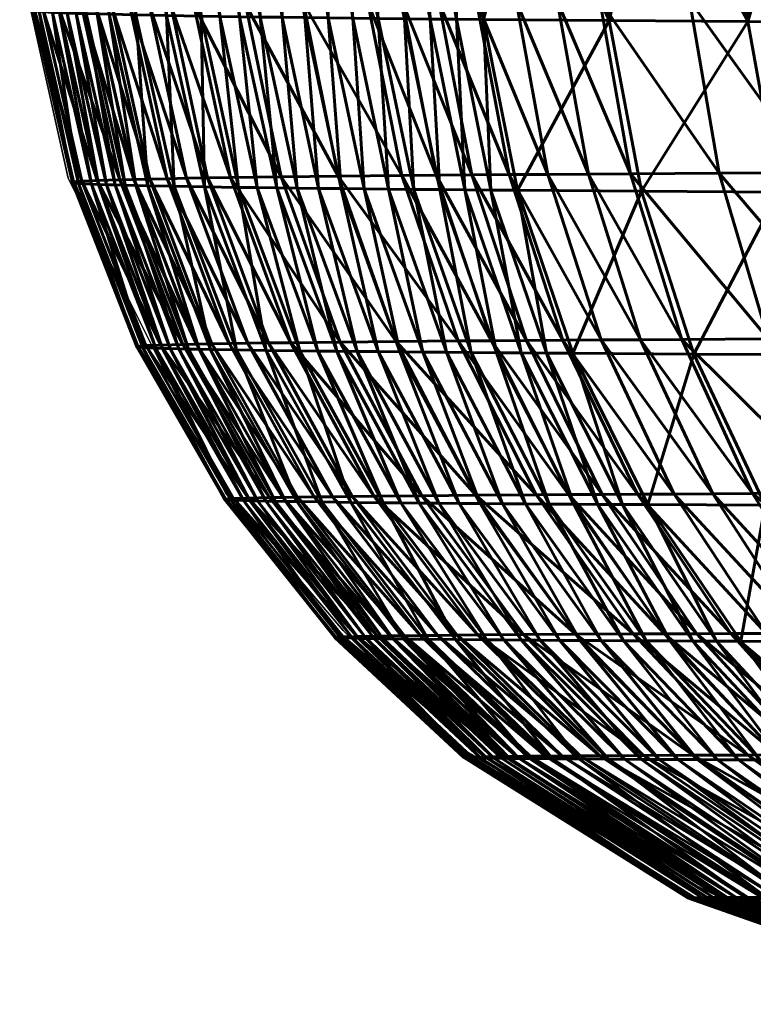
# Model space of a CAD drawing. Units: millimetres. Extents: x 0 to 580, y 0 to 560.
# Drawn here: x 68 to 70, y 0 to 3 of the extents above; entities that cross this region are included whole.
import ezdxf

# ---------------------------------------------------------------- set-up
doc = ezdxf.new("R2010")
doc.units = ezdxf.units.MM
for name, color, linetype in [('plastika', 3, 'Continuous'), ('ΕΠΙΠΛΑ 2D', 7, 'Continuous'), ('ΕΠΙΠΛΑ 3D', 7, 'Continuous')]:
    doc.layers.add(name, color=color, linetype=linetype)

# ---------------------------------------------------------------- blocks, each defined once
blk = doc.blocks.new('A$C49B5001F')
at = {"layer": 'plastika', "lineweight": 60}
mesh = blk.add_polyface(dxfattribs=at)
corners = [(69.7744, 3.4408, 452.4353), (69.7181, 4.041, 452.4286), (69.7805, 4.0415, 452.5049), (69.8435, 4.042, 452.5807), (69.9072, 4.0425, 452.6558), (69.4699, 3.4385, 452.0408), (69.8743, 2.8529, 452.3541), (69.5739, 2.8509, 451.9645), (69.4184, 4.0385, 452.0378), (69.4768, 4.039, 452.1171), (69.536, 4.0395, 452.1958), (69.5959, 4.04, 452.274), (69.6566, 4.0405, 452.3516), (69.3253, 3.4373, 451.8381), (69.4314, 2.8499, 451.7643), (69.3041, 4.0374, 451.8775), (69.3608, 4.038, 451.9579), (69.1861, 3.4361, 451.6321), (69.294, 2.8488, 451.5609), (69.2482, 4.037, 451.7965), (69.1931, 4.0365, 451.7151), (69.5013, 3.3698, 440.236), (69.0756, 3.3734, 440.8592), (69.1912, 2.7947, 440.9318), (69.4637, 3.9618, 440.2024), (69.406, 3.9624, 440.2814), (69.3489, 3.9629, 440.3609), (69.2926, 3.9635, 440.441), (69.2371, 3.964, 440.5218), (69.9716, 3.3664, 439.6487), (69.6114, 2.7915, 440.3174), (69.8263, 3.9588, 439.7416), (69.764, 3.9593, 439.8169), (69.7024, 3.9598, 439.8928), (69.6416, 3.9603, 439.9693), (69.5816, 3.9608, 440.0464), (69.5223, 3.9613, 440.1241)]
mesh.append_faces([[corners[k] for k in face] for face in [(0, 1, 2), (2, 3, 0), (3, 4, 0), (5, 0, 6), (7, 5, 6), (5, 8, 9), (9, 10, 5), (11, 0, 5), (10, 11, 5), (11, 12, 0), (12, 1, 0), (13, 5, 7), (14, 13, 7), (13, 15, 16), (8, 5, 13), (16, 8, 13), (17, 13, 14), (18, 17, 14), (19, 13, 17), (20, 19, 17), (19, 15, 13), (21, 22, 23), (21, 24, 25), (25, 26, 21), (26, 27, 21), (28, 22, 21), (27, 28, 21), (29, 21, 30), (31, 32, 29), (32, 33, 29), (34, 21, 29), (33, 34, 29), (34, 35, 21), (35, 36, 21), (36, 24, 21)]])
mesh = blk.add_polyface(dxfattribs=at)
corners = [(70.5306, 2.8566, 453.0852), (70.4397, 3.445, 453.1756), (71.0665, 2.8591, 453.5865), (70.4419, 4.0462, 453.2327), (70.5117, 4.0466, 453.3016), (70.5822, 4.0471, 453.3698), (70.0982, 3.443, 452.8141), (70.1937, 2.8548, 452.7281), (70.0368, 4.0435, 452.8041), (70.1026, 4.0439, 452.8772), (70.1692, 4.0444, 452.9497), (70.2364, 4.0449, 453.0215), (70.3042, 4.0453, 453.0927), (70.3727, 4.0457, 453.1631), (69.7744, 3.4408, 452.4353), (69.8743, 2.8529, 452.3541), (69.9072, 4.0425, 452.6558), (69.9716, 4.043, 452.7303), (69.9716, 3.3664, 439.6487), (69.9531, 3.9579, 439.5928), (69.8893, 3.9584, 439.6669), (69.8263, 3.9588, 439.7416), (70.4864, 3.3631, 439.0974), (70.0755, 2.7885, 439.7385), (70.4206, 3.9546, 439.0909), (70.3515, 3.9551, 439.1607), (70.2832, 3.9555, 439.2312), (70.2157, 3.956, 439.3023), (70.1489, 3.9565, 439.374), (70.0829, 3.9569, 439.4463), (70.0176, 3.9574, 439.5193), (70.6199, 3.3624, 438.9673), (70.5836, 2.7857, 439.1951), (70.5608, 3.9537, 438.9529), (70.4904, 3.9542, 439.0216), (70.7559, 3.3616, 438.8397), (70.632, 3.9533, 438.885)]
mesh.append_faces([[corners[k] for k in face] for face in [(0, 1, 2), (1, 3, 4), (4, 5, 1), (6, 1, 0), (7, 6, 0), (6, 8, 9), (9, 10, 6), (10, 11, 6), (12, 1, 6), (11, 12, 6), (12, 13, 1), (13, 3, 1), (14, 6, 7), (15, 14, 7), (16, 6, 14), (16, 17, 6), (17, 8, 6), (18, 19, 20), (20, 21, 18), (22, 18, 23), (22, 24, 25), (25, 26, 22), (26, 27, 22), (28, 18, 22), (27, 28, 22), (28, 29, 18), (29, 30, 18), (30, 19, 18), (31, 22, 32), (31, 33, 34), (22, 31, 34), (34, 24, 22), (31, 35, 36), (36, 33, 31)]])
mesh = blk.add_polyface(dxfattribs=at)
corners = [(68.0152, 3.4219, 449.177), (68.0936, 3.4233, 449.4133), (68.2172, 2.8377, 449.3705), (68.0266, 4.0212, 449.3472), (67.9426, 3.4205, 448.9387), (68.14, 2.8365, 449.1372), (67.9655, 4.02, 449.16), (67.8761, 3.4191, 448.6986), (68.0685, 2.8353, 448.9019), (67.8807, 4.0182, 448.8768), (67.8156, 3.4177, 448.457), (68.003, 2.8341, 448.665), (67.8043, 4.0163, 448.5913), (67.7612, 3.4163, 448.2142), (67.9435, 2.8329, 448.4265), (67.7582, 4.0151, 448.3999), (67.713, 3.4149, 447.9706), (67.89, 2.8317, 448.1869), (67.6961, 4.0132, 448.1116), (67.635, 3.4121, 447.4816), (67.8426, 2.8305, 447.9465), (67.6426, 4.0113, 447.8222), (67.5814, 3.4092, 446.9903), (67.7659, 2.828, 447.464), (67.5726, 4.0082, 447.3381), (67.52, 4.0043, 446.754), (67.5525, 3.4063, 446.4962), (67.5026, 4.0013, 446.2642), (67.5482, 3.4034, 445.9996), (67.5092, 3.9981, 445.7724), (67.5686, 3.4005, 445.5022), (67.5398, 3.9949, 445.2809), (67.6138, 3.3977, 445.0062), (67.5698, 3.993, 444.9869), (67.6372, 3.3966, 444.8209), (67.5947, 3.9917, 444.7915), (67.664, 3.3955, 444.6363), (67.6234, 3.9905, 444.5968), (67.6943, 3.3944, 444.4522), (67.6559, 3.9892, 444.4027), (67.7281, 3.3934, 444.2688), (67.7652, 3.3923, 444.0863), (67.6922, 3.9879, 444.2095), (67.8056, 3.3912, 443.9048), (67.7322, 3.9867, 444.0172), (67.7992, 3.9848, 443.7309), (67.8963, 3.3891, 443.5451), (67.8743, 3.983, 443.4474), (68.0003, 3.3871, 443.1895), (68.1176, 3.385, 442.8377), (68.0819, 3.9788, 442.7953), (68.0494, 3.9794, 442.8878), (68.0179, 3.98, 442.9804), (67.9874, 3.9806, 443.0733), (68.1813, 3.384, 442.6631), (68.1495, 3.9776, 442.6112), (68.1152, 3.9782, 442.7032)]
mesh.append_faces([[corners[k] for k in face] for face in [(0, 1, 2), (3, 1, 0), (4, 0, 5), (6, 0, 4), (7, 4, 8), (9, 4, 7), (10, 7, 11), (7, 10, 12), (13, 10, 14), (15, 10, 13), (16, 13, 17), (13, 16, 18), (19, 16, 20), (21, 16, 19), (22, 19, 23), (24, 19, 22), (25, 22, 26), (27, 26, 28), (29, 28, 30), (31, 30, 32), (33, 32, 34), (35, 34, 36), (37, 36, 38), (39, 38, 40), (40, 41, 42), (41, 43, 44), (45, 43, 46), (47, 46, 48), (49, 50, 51), (51, 52, 49), (53, 48, 49), (52, 53, 49), (54, 55, 56), (50, 49, 54), (56, 50, 54)]])
mesh = blk.add_polyface(dxfattribs=at)
corners = [(69.1861, 3.4361, 451.6321), (69.1389, 4.0359, 451.6332), (69.1931, 4.0365, 451.7151), (69.0522, 3.4349, 451.4231), (69.294, 2.8488, 451.5609), (69.162, 2.8478, 451.3545), (69.0329, 4.0349, 451.4681), (69.0855, 4.0354, 451.5509), (68.9239, 3.4337, 451.2113), (69.0355, 2.8467, 451.1455), (68.8804, 4.0333, 451.2171), (68.9304, 4.0338, 451.3012), (68.9812, 4.0343, 451.3848), (68.801, 3.4325, 450.9967), (68.9144, 2.8457, 450.9336), (68.8312, 4.0327, 451.1326), (68.9271, 2.7969, 441.3767), (68.808, 3.3761, 441.3104), (68.8388, 2.7978, 441.5383), (68.8946, 3.3752, 441.1584), (69.0126, 2.7962, 441.2268), (68.8697, 3.9678, 441.1033), (68.8204, 3.9683, 441.1885), (68.7719, 3.9689, 441.2742), (68.9838, 3.3743, 441.0079), (69.1006, 2.7954, 441.0785), (68.9198, 3.9672, 441.0185), (69.0756, 3.3734, 440.8592), (69.1912, 2.7947, 440.9318), (69.0224, 3.9661, 440.8507), (68.9707, 3.9667, 440.9343), (69.2371, 3.964, 440.5218), (69.1823, 3.9645, 440.6031), (69.1283, 3.965, 440.685), (69.075, 3.9656, 440.7676)]
mesh.append_faces([[corners[k] for k in face] for face in [(0, 1, 2), (3, 0, 4), (5, 3, 4), (3, 6, 7), (0, 3, 7), (7, 1, 0), (8, 3, 5), (9, 8, 5), (8, 10, 11), (12, 3, 8), (11, 12, 8), (12, 6, 3), (13, 8, 9), (14, 13, 9), (8, 13, 15), (15, 10, 8), (16, 17, 18), (19, 17, 16), (20, 19, 16), (19, 21, 22), (22, 23, 19), (24, 19, 20), (25, 24, 20), (21, 19, 24), (26, 21, 24), (27, 24, 25), (28, 27, 25), (27, 29, 30), (24, 27, 30), (30, 26, 24), (31, 32, 27), (32, 33, 27), (33, 34, 27), (34, 29, 27)]])
mesh = blk.add_polyface(dxfattribs=at)
corners = [(68.6836, 3.4312, 450.7792), (68.801, 3.4325, 450.9967), (68.9144, 2.8457, 450.9336), (68.7986, 2.8446, 450.7188), (68.4648, 3.4286, 450.3349), (68.5829, 2.8423, 450.2802), (68.2679, 3.426, 449.8792), (68.3889, 2.8401, 449.8303), (68.0936, 3.4233, 449.4133), (68.2172, 2.8377, 449.3705), (68.1813, 3.384, 442.6631), (68.1176, 3.385, 442.8377), (68.2451, 2.8046, 442.8827), (68.308, 2.8038, 442.7105), (68.2483, 3.383, 442.4894), (68.3742, 2.8029, 442.5393), (68.1495, 3.9776, 442.6112), (68.3186, 3.382, 442.3169), (68.4437, 2.802, 442.3692), (68.2208, 3.9764, 442.4283), (68.3922, 3.381, 442.1456), (68.5164, 2.8011, 442.2003), (68.2958, 3.9752, 442.2465), (68.469, 3.38, 441.9756), (68.5923, 2.8003, 442.0326), (68.3744, 3.974, 442.0662), (68.549, 3.379, 441.807), (68.6713, 2.7994, 441.8664), (68.4566, 3.9729, 441.8873), (68.6322, 3.378, 441.6399), (68.7535, 2.7986, 441.7016), (68.5424, 3.9717, 441.71), (68.7186, 3.377, 441.4743), (68.8388, 2.7978, 441.5383), (68.5866, 3.9711, 441.6219), (68.808, 3.3761, 441.3104), (68.6775, 3.97, 441.4471), (68.7719, 3.9689, 441.2742), (68.8946, 3.3752, 441.1584)]
mesh.append_faces([[corners[k] for k in face] for face in [(0, 1, 2), (3, 0, 2), (4, 0, 3), (5, 4, 3), (6, 4, 5), (7, 6, 5), (8, 6, 7), (9, 8, 7), (10, 11, 12), (13, 10, 12), (14, 10, 13), (15, 14, 13), (16, 10, 14), (17, 14, 15), (18, 17, 15), (19, 14, 17), (20, 17, 18), (21, 20, 18), (17, 20, 22), (23, 20, 21), (24, 23, 21), (20, 23, 25), (26, 23, 24), (27, 26, 24), (23, 26, 28), (29, 26, 27), (30, 29, 27), (26, 29, 31), (32, 29, 30), (33, 32, 30), (34, 29, 32), (35, 32, 33), (36, 32, 35), (37, 35, 38)]])
mesh = blk.add_polyface(dxfattribs=at)
corners = [(68.14, 2.8365, 449.1372), (68.0152, 3.4219, 449.177), (68.2172, 2.8377, 449.3705), (68.0685, 2.8353, 448.9019), (67.9426, 3.4205, 448.9387), (68.003, 2.8341, 448.665), (67.8761, 3.4191, 448.6986), (67.9435, 2.8329, 448.4265), (67.8156, 3.4177, 448.457), (67.89, 2.8317, 448.1869), (67.7612, 3.4163, 448.2142), (67.8426, 2.8305, 447.9465), (67.713, 3.4149, 447.9706), (67.7659, 2.828, 447.464), (67.635, 3.4121, 447.4816), (67.7134, 2.8255, 446.9791), (67.5814, 3.4092, 446.9903), (67.5525, 3.4063, 446.4962), (67.6852, 2.8231, 446.4916), (67.5482, 3.4034, 445.9996), (67.6813, 2.8206, 446.0017), (67.5686, 3.4005, 445.5022), (67.7018, 2.8181, 445.5109), (67.6138, 3.3977, 445.0062), (67.7467, 2.8156, 445.0216), (67.6372, 3.3966, 444.8209), (67.7699, 2.8146, 444.8388), (67.664, 3.3955, 444.6363), (67.7965, 2.8137, 444.6567), (67.6943, 3.3944, 444.4522), (67.8265, 2.8128, 444.4751), (67.7281, 3.3934, 444.2688), (67.8599, 2.8119, 444.2942), (67.7652, 3.3923, 444.0863), (67.8966, 2.8109, 444.1142), (67.8056, 3.3912, 443.9048), (67.9366, 2.81, 443.9351), (67.8963, 3.3891, 443.5451), (68.0264, 2.8082, 443.5804), (68.0003, 3.3871, 443.1895), (68.1292, 2.8064, 443.2297), (68.1176, 3.385, 442.8377), (68.2451, 2.8046, 442.8827)]
mesh.append_faces([[corners[k] for k in face] for face in [(0, 1, 2), (3, 4, 0), (5, 6, 3), (7, 8, 5), (9, 10, 7), (11, 12, 9), (13, 14, 11), (15, 16, 13), (17, 16, 15), (18, 17, 15), (19, 17, 18), (20, 19, 18), (21, 19, 20), (22, 21, 20), (23, 21, 22), (24, 23, 22), (25, 23, 24), (26, 25, 24), (27, 25, 26), (28, 27, 26), (29, 27, 28), (30, 29, 28), (31, 29, 30), (32, 31, 30), (33, 31, 32), (34, 33, 32), (35, 33, 34), (36, 35, 34), (37, 35, 36), (38, 37, 36), (39, 37, 38), (40, 39, 38), (41, 39, 40), (42, 41, 40)]])
mesh = blk.add_polyface(dxfattribs=at)
corners = [(69.6114, 2.7915, 440.3174), (69.5013, 3.3698, 440.236), (69.1912, 2.7947, 440.9318), (70.0755, 2.7885, 439.7385), (69.9716, 3.3664, 439.6487), (69.5739, 2.8509, 451.9645), (69.8743, 2.8529, 452.3541), (70.0412, 2.2909, 452.2184), (69.7476, 2.2893, 451.8372), (69.4314, 2.8499, 451.7643), (69.6082, 2.2884, 451.6413), (69.294, 2.8488, 451.5609), (69.4739, 2.2876, 451.4423), (69.789, 2.2399, 440.4487), (69.378, 2.2425, 441.0491), (70.272, 1.7679, 452.0306), (69.9876, 1.7666, 451.6611), (69.8526, 1.7659, 451.4713), (69.7225, 1.7653, 451.2784), (69.3449, 2.2867, 451.2404), (69.5976, 1.7646, 451.0827), (69.4778, 1.7639, 450.8845), (69.2213, 2.2858, 451.0359), (69.5465, 1.7299, 441.3477), (69.2893, 2.2431, 441.1924), (69.463, 1.7304, 441.4881), (69.6324, 1.7294, 441.2089), (70.0307, 1.7273, 440.6275), (70.2428, 2.2374, 439.883), (70.1583, 1.2937, 451.2586), (70.0335, 1.2932, 451.0734), (69.9136, 1.2926, 450.8856), (69.3632, 1.7632, 450.6836), (69.7986, 1.2921, 450.6952), (69.2536, 1.7624, 450.48), (69.6886, 1.2916, 450.5024), (69.3819, 1.7309, 441.63), (69.2982, 1.7315, 441.783), (69.6274, 1.2678, 441.9583), (69.7078, 1.2674, 441.8115), (69.7856, 1.267, 441.6753), (69.8658, 1.2666, 441.5406), (69.9482, 1.2663, 441.4073)]
mesh.append_faces([[corners[k] for k in face] for face in [(0, 1, 2), (3, 4, 0), (5, 6, 7), (8, 5, 7), (9, 5, 8), (10, 9, 8), (11, 9, 10), (12, 11, 10), (13, 0, 14), (3, 0, 13), (8, 7, 15), (16, 8, 15), (10, 8, 16), (17, 10, 16), (12, 10, 17), (18, 12, 17), (19, 12, 18), (20, 19, 18), (21, 22, 20), (23, 24, 25), (26, 14, 23), (13, 14, 26), (27, 13, 26), (28, 13, 27), (18, 17, 29), (20, 18, 30), (21, 20, 31), (32, 21, 33), (34, 32, 35), (36, 37, 38), (25, 36, 39), (23, 25, 40), (26, 23, 41), (27, 26, 42)]])
mesh = blk.add_polyface(dxfattribs=at)
corners = [(70.5836, 2.7857, 439.1951), (70.4864, 3.3631, 439.0974), (70.0755, 2.7885, 439.7385), (70.7153, 2.7851, 439.0668), (70.6199, 3.3624, 438.9673), (70.8494, 2.7844, 438.941), (70.7559, 3.3616, 438.8397), (70.986, 2.7838, 438.8177), (70.8943, 3.3609, 438.7145), (70.5306, 2.8566, 453.0852), (71.0665, 2.8591, 453.5865), (71.2069, 2.2961, 453.4243), (70.6829, 2.294, 452.9337), (70.1937, 2.8548, 452.7281), (70.3534, 2.2925, 452.5843), (69.8743, 2.8529, 452.3541), (70.0412, 2.2909, 452.2184), (70.2428, 2.2374, 439.883), (69.789, 2.2399, 440.4487), (70.7396, 2.2351, 439.352), (70.8684, 2.2345, 439.2267), (70.9996, 2.234, 439.1038), (70.8937, 1.7704, 452.724), (70.5745, 1.7692, 452.3853), (70.272, 1.7679, 452.0306), (70.4705, 1.7254, 440.0796), (70.0307, 1.7273, 440.6275), (70.9518, 1.7235, 439.5654), (71.0766, 1.7231, 439.444), (71.1577, 1.297, 452.4614), (70.8513, 1.2961, 452.1362), (69.9876, 1.7666, 451.6611), (70.5609, 1.2952, 451.7956), (69.8526, 1.7659, 451.4713), (70.2879, 1.2942, 451.4409), (70.3306, 1.2647, 440.8492), (70.7528, 1.2632, 440.3234)]
mesh.append_faces([[corners[k] for k in face] for face in [(0, 1, 2), (3, 4, 0), (5, 6, 3), (7, 8, 5), (9, 10, 11), (12, 9, 11), (13, 9, 12), (14, 13, 12), (15, 13, 14), (16, 15, 14), (17, 2, 18), (0, 2, 17), (19, 0, 17), (3, 0, 19), (20, 3, 19), (5, 3, 20), (21, 5, 20), (7, 5, 21), (14, 12, 22), (23, 14, 22), (16, 14, 23), (24, 16, 23), (25, 17, 26), (19, 17, 25), (27, 19, 25), (20, 19, 27), (28, 20, 27), (21, 20, 28), (23, 22, 29), (30, 23, 29), (24, 23, 30), (31, 24, 32), (33, 31, 34), (25, 26, 35), (27, 25, 36)]])
mesh = blk.add_polyface(dxfattribs=at)
corners = [(68.14, 2.8365, 449.1372), (68.2172, 2.8377, 449.3705), (68.4218, 2.2783, 449.2995), (68.3464, 2.2773, 449.0714), (68.0685, 2.8353, 448.9019), (68.2766, 2.2763, 448.8413), (68.003, 2.8341, 448.665), (68.2126, 2.2753, 448.6095), (67.9435, 2.8329, 448.4265), (68.1546, 2.2743, 448.3763), (67.89, 2.8317, 448.1869), (68.1024, 2.2733, 448.1419), (67.8426, 2.8305, 447.9465), (68.0561, 2.2723, 447.9068), (67.7659, 2.828, 447.464), (67.9814, 2.2702, 447.4349), (67.7134, 2.8255, 446.9791), (67.9303, 2.2682, 446.9608), (67.6852, 2.8231, 446.4916), (67.903, 2.2661, 446.4841), (67.6813, 2.8206, 446.0017), (67.8994, 2.264, 446.005), (67.7018, 2.8181, 445.5109), (67.9197, 2.262, 445.5251), (67.7467, 2.8156, 445.0216), (67.9638, 2.2599, 445.0467), (67.7699, 2.8146, 444.8388), (67.9866, 2.2591, 444.8681), (67.7965, 2.8137, 444.6567), (67.8265, 2.8128, 444.4751), (68.0127, 2.2583, 444.69), (67.8599, 2.8119, 444.2942), (68.0422, 2.2576, 444.5125), (67.8966, 2.8109, 444.1142), (68.0749, 2.2568, 444.3357), (67.9366, 2.81, 443.9351), (68.1109, 2.256, 444.1596), (68.0264, 2.8082, 443.5804), (68.1501, 2.2553, 443.9846), (68.1292, 2.8064, 443.2297), (68.238, 2.2538, 443.6378), (68.2451, 2.8046, 442.8827), (68.3387, 2.2523, 443.295), (68.308, 2.8038, 442.7105), (68.4522, 2.2508, 442.9558)]
mesh.append_faces([[corners[k] for k in face] for face in [(0, 1, 2), (3, 0, 2), (4, 0, 3), (5, 4, 3), (6, 4, 5), (7, 6, 5), (8, 6, 7), (9, 8, 7), (10, 8, 9), (11, 10, 9), (12, 10, 11), (13, 12, 11), (14, 12, 13), (15, 14, 13), (16, 14, 15), (17, 16, 15), (18, 16, 17), (19, 18, 17), (20, 18, 19), (21, 20, 19), (22, 20, 21), (23, 22, 21), (24, 22, 23), (25, 24, 23), (26, 24, 25), (27, 26, 25), (28, 26, 27), (29, 28, 30), (31, 29, 32), (33, 31, 34), (35, 33, 36), (37, 35, 38), (39, 37, 40), (41, 39, 42), (43, 41, 44)]])
mesh = blk.add_polyface(dxfattribs=at)
corners = [(68.5829, 2.8423, 450.2802), (68.7986, 2.8446, 450.7188), (68.9898, 2.284, 450.6185), (68.779, 2.2822, 450.1894), (68.3889, 2.8401, 449.8303), (68.5895, 2.2803, 449.7493), (68.2172, 2.8377, 449.3705), (68.4218, 2.2783, 449.2995), (68.5138, 2.2501, 442.7875), (68.308, 2.8038, 442.7105), (68.4522, 2.2508, 442.9558), (68.3742, 2.8029, 442.5393), (68.5786, 2.2493, 442.6202), (68.4437, 2.802, 442.3692), (68.6465, 2.2486, 442.4539), (68.5164, 2.8011, 442.2003), (68.7177, 2.2479, 442.2888), (68.5923, 2.8003, 442.0326), (68.7919, 2.2472, 442.125), (68.6713, 2.7994, 441.8664), (68.8693, 2.2465, 441.9625), (68.7535, 2.7986, 441.7016), (69.0495, 1.761, 450.0641), (68.866, 1.7594, 449.6377), (68.7037, 1.7579, 449.2018), (68.3464, 2.2773, 449.0714), (68.6306, 1.7571, 448.9807), (68.2766, 2.2763, 448.8413), (68.5631, 1.7563, 448.7577), (68.5012, 1.7555, 448.5331), (68.2126, 2.2753, 448.6095), (68.445, 1.7547, 448.3071), (68.1546, 2.2743, 448.3763), (68.3387, 2.2523, 443.295), (68.238, 2.2538, 443.6378), (68.5274, 1.7384, 443.7163), (68.625, 1.7372, 443.3843), (68.735, 1.736, 443.0557), (68.7948, 1.7354, 442.8927), (68.8576, 1.7349, 442.7306), (68.9235, 1.7343, 442.5695), (68.9924, 1.7337, 442.4096)]
mesh.append_faces([[corners[k] for k in face] for face in [(0, 1, 2), (3, 0, 2), (4, 0, 3), (5, 4, 3), (6, 4, 5), (7, 6, 5), (8, 9, 10), (11, 9, 8), (12, 11, 8), (13, 11, 12), (14, 13, 12), (15, 13, 14), (16, 15, 14), (17, 15, 16), (18, 17, 16), (19, 17, 18), (20, 19, 18), (21, 19, 20), (5, 3, 22), (7, 5, 23), (24, 7, 23), (25, 7, 24), (26, 25, 24), (27, 25, 26), (28, 27, 26), (29, 30, 28), (31, 32, 29), (33, 34, 35), (10, 33, 36), (8, 10, 37), (12, 8, 38), (14, 12, 39), (16, 14, 40), (18, 16, 41)]])
mesh = blk.add_polyface(dxfattribs=at)
corners = [(69.162, 2.8478, 451.3545), (69.294, 2.8488, 451.5609), (69.4739, 2.2876, 451.4423), (69.3449, 2.2867, 451.2404), (69.0355, 2.8467, 451.1455), (69.2213, 2.2858, 451.0359), (68.9144, 2.8457, 450.9336), (69.1029, 2.2849, 450.8286), (68.7986, 2.8446, 450.7188), (68.9898, 2.284, 450.6185), (68.9497, 2.2458, 441.8014), (68.7535, 2.7986, 441.7016), (68.8693, 2.2465, 441.9625), (68.8388, 2.7978, 441.5383), (69.0331, 2.2451, 441.6418), (68.9271, 2.7969, 441.3767), (69.1195, 2.2444, 441.4839), (69.0126, 2.7962, 441.2268), (69.2032, 2.2437, 441.3374), (69.1006, 2.7954, 441.0785), (69.2893, 2.2431, 441.1924), (69.1912, 2.7947, 440.9318), (69.378, 2.2425, 441.0491), (69.6114, 2.7915, 440.3174), (69.5976, 1.7646, 451.0827), (69.4778, 1.7639, 450.8845), (69.3632, 1.7632, 450.6836), (69.2536, 1.7624, 450.48), (68.779, 2.2822, 450.1894), (69.0495, 1.761, 450.0641), (68.866, 1.7594, 449.6377), (68.5895, 2.2803, 449.7493), (68.7919, 2.2472, 442.125), (69.0644, 1.7331, 442.2509), (69.1394, 1.7326, 442.0936), (69.2174, 1.732, 441.9375), (69.2982, 1.7315, 441.783), (69.3819, 1.7309, 441.63), (69.463, 1.7304, 441.4881), (69.5465, 1.7299, 441.3477)]
mesh.append_faces([[corners[k] for k in face] for face in [(0, 1, 2), (3, 0, 2), (4, 0, 3), (5, 4, 3), (6, 4, 5), (7, 6, 5), (8, 6, 7), (9, 8, 7), (10, 11, 12), (13, 11, 10), (14, 13, 10), (15, 13, 14), (16, 15, 14), (17, 15, 16), (18, 17, 16), (19, 17, 18), (20, 19, 18), (21, 19, 20), (22, 21, 20), (23, 21, 22), (5, 3, 24), (7, 5, 25), (26, 7, 25), (9, 7, 26), (27, 9, 26), (28, 9, 27), (29, 28, 27), (30, 31, 29), (12, 32, 33), (10, 12, 34), (14, 10, 35), (16, 14, 36), (18, 16, 37), (20, 18, 38), (22, 20, 39)]])
mesh = blk.add_polyface(dxfattribs=at)
corners = [(68.0127, 2.2583, 444.69), (67.7965, 2.8137, 444.6567), (67.9866, 2.2591, 444.8681), (68.0422, 2.2576, 444.5125), (67.8265, 2.8128, 444.4751), (68.0749, 2.2568, 444.3357), (67.8599, 2.8119, 444.2942), (68.1109, 2.256, 444.1596), (67.8966, 2.8109, 444.1142), (68.1501, 2.2553, 443.9846), (67.9366, 2.81, 443.9351), (68.238, 2.2538, 443.6378), (68.0264, 2.8082, 443.5804), (68.3387, 2.2523, 443.295), (68.1292, 2.8064, 443.2297), (68.4522, 2.2508, 442.9558), (68.2451, 2.8046, 442.8827), (68.2126, 2.2753, 448.6095), (68.2766, 2.2763, 448.8413), (68.5631, 1.7563, 448.7577), (68.1546, 2.2743, 448.3763), (68.5012, 1.7555, 448.5331), (68.1024, 2.2733, 448.1419), (68.445, 1.7547, 448.3071), (68.3945, 1.7539, 448.0801), (68.0561, 2.2723, 447.9068), (68.3498, 1.7531, 447.8522), (67.9814, 2.2702, 447.4349), (68.2775, 1.7515, 447.395), (67.9303, 2.2682, 446.9608), (68.2282, 1.7498, 446.9356), (67.903, 2.2661, 446.4841), (68.2019, 1.7482, 446.4737), (67.8994, 2.264, 446.005), (68.1985, 1.7465, 446.0095), (67.9197, 2.262, 445.5251), (68.2183, 1.7449, 445.5447), (67.9638, 2.2599, 445.0467), (68.2613, 1.7432, 445.0811), (68.2834, 1.7426, 444.9081), (68.3088, 1.742, 444.7356), (68.3373, 1.7414, 444.5636), (68.3691, 1.7408, 444.3923), (68.404, 1.7402, 444.2218), (68.4421, 1.7396, 444.0522)]
mesh.append_faces([[corners[k] for k in face] for face in [(0, 1, 2), (3, 4, 0), (5, 6, 3), (7, 8, 5), (9, 10, 7), (11, 12, 9), (13, 14, 11), (15, 16, 13), (17, 18, 19), (20, 17, 21), (22, 20, 23), (24, 22, 23), (25, 22, 24), (26, 25, 24), (27, 25, 26), (28, 27, 26), (29, 27, 28), (30, 29, 28), (31, 29, 30), (32, 31, 30), (33, 31, 32), (34, 33, 32), (35, 33, 34), (36, 35, 34), (37, 35, 36), (38, 37, 36), (2, 37, 38), (39, 2, 38), (0, 2, 39), (3, 0, 40), (5, 3, 41), (7, 5, 42), (9, 7, 43), (11, 9, 44)]])
mesh = blk.add_polyface(dxfattribs=at)
corners = [(68.3088, 1.742, 444.7356), (68.0127, 2.2583, 444.69), (68.2834, 1.7426, 444.9081), (68.3373, 1.7414, 444.5636), (68.0422, 2.2576, 444.5125), (68.3691, 1.7408, 444.3923), (68.0749, 2.2568, 444.3357), (68.404, 1.7402, 444.2218), (68.1109, 2.256, 444.1596), (68.4421, 1.7396, 444.0522), (68.1501, 2.2553, 443.9846), (68.5274, 1.7384, 443.7163), (68.238, 2.2538, 443.6378), (68.625, 1.7372, 443.3843), (68.3387, 2.2523, 443.295), (68.735, 1.736, 443.0557), (68.4522, 2.2508, 442.9558), (68.445, 1.7547, 448.3071), (68.5012, 1.7555, 448.5331), (68.8614, 1.2858, 448.4378), (68.3945, 1.7539, 448.0801), (68.8075, 1.2852, 448.2208), (68.3498, 1.7531, 447.8522), (68.7591, 1.2846, 448.0028), (68.2775, 1.7515, 447.395), (68.7162, 1.284, 447.7841), (68.6468, 1.2828, 447.3452), (68.2282, 1.7498, 446.9356), (68.5996, 1.2816, 446.9042), (68.2019, 1.7482, 446.4737), (68.5744, 1.2803, 446.4608), (68.1985, 1.7465, 446.0095), (68.5713, 1.2791, 446.0152), (68.2183, 1.7449, 445.5447), (68.5903, 1.2779, 445.569), (68.2613, 1.7432, 445.0811), (68.6316, 1.2766, 445.124), (68.6529, 1.2762, 444.9579), (68.6772, 1.2757, 444.7923), (68.7047, 1.2752, 444.6273), (68.7352, 1.2748, 444.4628), (68.7688, 1.2743, 444.2992), (68.8053, 1.2739, 444.1364)]
mesh.append_faces([[corners[k] for k in face] for face in [(0, 1, 2), (3, 4, 0), (5, 6, 3), (7, 8, 5), (9, 10, 7), (11, 12, 9), (13, 14, 11), (15, 16, 13), (17, 18, 19), (20, 17, 21), (22, 20, 23), (24, 22, 25), (26, 24, 25), (27, 24, 26), (28, 27, 26), (29, 27, 28), (30, 29, 28), (31, 29, 30), (32, 31, 30), (33, 31, 32), (34, 33, 32), (35, 33, 34), (36, 35, 34), (2, 35, 36), (37, 2, 36), (0, 2, 37), (38, 0, 37), (3, 0, 38), (39, 3, 38), (5, 3, 39), (40, 5, 39), (7, 5, 40), (9, 7, 41), (11, 9, 42)]])
mesh = blk.add_polyface(dxfattribs=at)
corners = [(68.7948, 1.7354, 442.8927), (68.5138, 2.2501, 442.7875), (68.735, 1.736, 443.0557), (68.8576, 1.7349, 442.7306), (68.5786, 2.2493, 442.6202), (68.9235, 1.7343, 442.5695), (68.6465, 2.2486, 442.4539), (68.9924, 1.7337, 442.4096), (68.7177, 2.2479, 442.2888), (69.0644, 1.7331, 442.2509), (68.7919, 2.2472, 442.125), (69.1394, 1.7326, 442.0936), (68.8693, 2.2465, 441.9625), (69.2174, 1.732, 441.9375), (68.9497, 2.2458, 441.8014), (69.2982, 1.7315, 441.783), (69.0331, 2.2451, 441.6418), (69.3819, 1.7309, 441.63), (69.1195, 2.2444, 441.4839), (69.463, 1.7304, 441.4881), (69.2032, 2.2437, 441.3374), (69.0495, 1.761, 450.0641), (69.2536, 1.7624, 450.48), (69.5834, 1.291, 450.3068), (69.3876, 1.2899, 449.9076), (68.866, 1.7594, 449.6377), (69.2115, 1.2888, 449.4982), (68.7037, 1.7579, 449.2018), (69.0557, 1.2876, 449.0797), (68.6306, 1.7571, 448.9807), (68.9856, 1.287, 448.8674), (68.5631, 1.7563, 448.7577), (68.9208, 1.2864, 448.6534), (68.5012, 1.7555, 448.5331), (68.8614, 1.2858, 448.4378), (68.8075, 1.2852, 448.2208), (68.445, 1.7547, 448.3071), (68.7591, 1.2846, 448.0028), (68.3945, 1.7539, 448.0801), (68.7162, 1.284, 447.7841), (68.3498, 1.7531, 447.8522), (68.625, 1.7372, 443.3843), (68.5274, 1.7384, 443.7163), (68.8872, 1.273, 443.8139), (68.981, 1.2721, 443.4952), (69.0867, 1.2712, 443.1799), (69.144, 1.2708, 443.0234), (69.2043, 1.2703, 442.8678), (69.2676, 1.2699, 442.7132), (69.3338, 1.2695, 442.5598), (69.4029, 1.269, 442.4074), (69.4749, 1.2686, 442.2564), (69.5498, 1.2682, 442.1066)]
mesh.append_faces([[corners[k] for k in face] for face in [(0, 1, 2), (3, 4, 0), (5, 6, 3), (7, 8, 5), (9, 10, 7), (11, 12, 9), (13, 14, 11), (15, 16, 13), (17, 18, 15), (19, 20, 17), (21, 22, 23), (24, 21, 23), (25, 21, 24), (26, 25, 24), (27, 25, 26), (28, 27, 26), (29, 27, 28), (30, 29, 28), (31, 29, 30), (32, 31, 30), (33, 31, 32), (34, 33, 32), (35, 36, 34), (37, 38, 35), (39, 40, 37), (41, 42, 43), (2, 41, 44), (0, 2, 45), (3, 0, 46), (5, 3, 47), (7, 5, 48), (9, 7, 49), (11, 9, 50), (13, 11, 51), (15, 13, 52)]])
mesh = blk.add_polyface(dxfattribs=at)
corners = [(68.7688, 1.2743, 444.2992), (68.404, 1.7402, 444.2218), (68.7352, 1.2748, 444.4628), (68.8053, 1.2739, 444.1364), (68.4421, 1.7396, 444.0522), (68.8872, 1.273, 443.8139), (68.5274, 1.7384, 443.7163), (68.981, 1.2721, 443.4952), (68.625, 1.7372, 443.3843), (69.0867, 1.2712, 443.1799), (68.735, 1.736, 443.0557), (69.144, 1.2708, 443.0234), (68.7948, 1.7354, 442.8927), (68.8614, 1.2858, 448.4378), (68.9208, 1.2864, 448.6534), (69.3416, 0.8774, 448.5307), (68.8075, 1.2852, 448.2208), (69.2851, 0.877, 448.3256), (68.7591, 1.2846, 448.0028), (69.2338, 0.8766, 448.1193), (68.7162, 1.284, 447.7841), (69.1878, 0.8762, 447.912), (69.147, 0.8757, 447.704), (68.6468, 1.2828, 447.3452), (69.081, 0.8749, 447.2866), (68.5996, 1.2816, 446.9042), (69.0361, 0.874, 446.8672), (68.5744, 1.2803, 446.4608), (69.0121, 0.8732, 446.4456), (68.5713, 1.2791, 446.0152), (69.0091, 0.8723, 446.0219), (68.5903, 1.2779, 445.569), (69.0272, 0.8715, 445.5975), (68.6316, 1.2766, 445.124), (69.0665, 0.8706, 445.1744), (68.6529, 1.2762, 444.9579), (69.0867, 0.8703, 445.0164), (68.6772, 1.2757, 444.7923), (69.1099, 0.8699, 444.8589), (68.7047, 1.2752, 444.6273), (69.136, 0.8696, 444.702), (69.165, 0.8693, 444.5456), (69.1969, 0.869, 444.39), (69.2316, 0.8687, 444.2352)]
mesh.append_faces([[corners[k] for k in face] for face in [(0, 1, 2), (3, 4, 0), (5, 6, 3), (7, 8, 5), (9, 10, 7), (11, 12, 9), (13, 14, 15), (16, 13, 17), (18, 16, 19), (20, 18, 21), (22, 20, 21), (23, 20, 22), (24, 23, 22), (25, 23, 24), (26, 25, 24), (27, 25, 26), (28, 27, 26), (29, 27, 28), (30, 29, 28), (31, 29, 30), (32, 31, 30), (33, 31, 32), (34, 33, 32), (35, 33, 34), (36, 35, 34), (37, 35, 36), (38, 37, 36), (39, 37, 38), (40, 39, 38), (2, 39, 40), (41, 2, 40), (0, 2, 41), (3, 0, 42), (5, 3, 43)]])
mesh = blk.add_polyface(dxfattribs=at)
corners = [(69.9136, 1.2926, 450.8856), (69.5976, 1.7646, 451.0827), (70.0335, 1.2932, 451.0734), (69.7986, 1.2921, 450.6952), (69.4778, 1.7639, 450.8845), (69.6886, 1.2916, 450.5024), (69.3632, 1.7632, 450.6836), (69.5834, 1.291, 450.3068), (69.2536, 1.7624, 450.48), (69.5498, 1.2682, 442.1066), (69.2174, 1.732, 441.9375), (69.4749, 1.2686, 442.2564), (69.6274, 1.2678, 441.9583), (69.2982, 1.7315, 441.783), (69.7078, 1.2674, 441.8115), (69.3819, 1.7309, 441.63), (69.7856, 1.267, 441.6753), (69.463, 1.7304, 441.4881), (69.8658, 1.2666, 441.5406), (69.5465, 1.7299, 441.3477), (69.9482, 1.2663, 441.4073), (69.6324, 1.7294, 441.2089), (70.1764, 0.8814, 450.4724), (70.0718, 0.881, 450.289), (69.9717, 0.8806, 450.103), (69.3876, 1.2899, 449.9076), (69.7855, 0.8798, 449.7234), (69.2115, 1.2888, 449.4982), (69.618, 0.8791, 449.334), (69.6111, 0.8662, 443.0288), (69.2043, 1.2703, 442.8678), (69.5537, 0.8665, 443.1767), (69.6712, 0.8659, 442.8818), (69.2676, 1.2699, 442.7132), (69.3338, 1.2695, 442.5598), (69.7342, 0.8656, 442.7358), (69.4029, 1.269, 442.4074), (69.7999, 0.8653, 442.591), (69.8684, 0.865, 442.4473), (69.9396, 0.8647, 442.3049), (70.0134, 0.8645, 442.1639), (70.0898, 0.8642, 442.0242), (70.1638, 0.8639, 441.8947), (70.4758, 0.3998, 449.4037)]
mesh.append_faces([[corners[k] for k in face] for face in [(0, 1, 2), (3, 4, 0), (5, 6, 3), (7, 8, 5), (9, 10, 11), (12, 13, 9), (14, 15, 12), (16, 17, 14), (18, 19, 16), (20, 21, 18), (5, 3, 22), (7, 5, 23), (24, 7, 23), (25, 7, 24), (26, 25, 24), (27, 25, 26), (28, 27, 26), (29, 30, 31), (32, 33, 29), (34, 33, 32), (35, 34, 32), (36, 34, 35), (37, 36, 35), (11, 36, 37), (38, 11, 37), (9, 11, 38), (39, 9, 38), (12, 9, 39), (40, 12, 39), (14, 12, 40), (41, 14, 40), (16, 14, 41), (18, 16, 42), (28, 26, 43)]])
mesh = blk.add_polyface(dxfattribs=at)
corners = [(70.5609, 1.2952, 451.7956), (70.272, 1.7679, 452.0306), (70.8513, 1.2961, 452.1362), (70.2879, 1.2942, 451.4409), (69.9876, 1.7666, 451.6611), (70.1583, 1.2937, 451.2586), (69.8526, 1.7659, 451.4713), (70.0335, 1.2932, 451.0734), (69.7225, 1.7653, 451.2784), (70.3306, 1.2647, 440.8492), (70.0307, 1.7273, 440.6275), (69.9482, 1.2663, 441.4073), (70.7528, 1.2632, 440.3234), (70.4705, 1.7254, 440.0796), (71.2148, 1.2618, 439.8299), (70.9518, 1.7235, 439.5654), (71.1775, 0.8841, 451.8426), (70.9013, 0.8835, 451.5188), (70.6417, 0.8828, 451.1814), (70.5185, 0.8824, 451.0081), (70.3998, 0.8821, 450.832), (69.9136, 1.2926, 450.8856), (70.2857, 0.8817, 450.6534), (69.7986, 1.2921, 450.6952), (70.1764, 0.8814, 450.4724), (70.0718, 0.881, 450.289), (69.6886, 1.2916, 450.5024), (70.1638, 0.8639, 441.8947), (69.7856, 1.267, 441.6753), (70.0898, 0.8642, 442.0242), (70.2401, 0.8636, 441.7666), (69.8658, 1.2666, 441.5406), (70.3185, 0.8634, 441.6399), (70.6821, 0.8623, 441.1091), (71.0836, 0.8613, 440.6091), (71.2559, 0.4012, 450.731), (71.1436, 0.401, 450.5733), (71.0355, 0.4009, 450.4129), (70.9316, 0.4007, 450.2503), (70.832, 0.4005, 450.0856), (69.9717, 0.8806, 450.103), (70.7367, 0.4004, 449.9186), (69.7855, 0.8798, 449.7234), (70.6455, 0.4002, 449.7493)]
mesh.append_faces([[corners[k] for k in face] for face in [(0, 1, 2), (3, 4, 0), (5, 6, 3), (7, 8, 5), (9, 10, 11), (12, 13, 9), (14, 15, 12), (0, 2, 16), (17, 0, 16), (3, 0, 17), (18, 3, 17), (5, 3, 18), (19, 5, 18), (7, 5, 19), (20, 7, 19), (21, 7, 20), (22, 21, 20), (23, 21, 22), (24, 23, 22), (25, 26, 24), (27, 28, 29), (30, 31, 27), (11, 31, 30), (32, 11, 30), (9, 11, 32), (33, 9, 32), (12, 9, 33), (34, 12, 33), (19, 18, 35), (20, 19, 36), (22, 20, 37), (24, 22, 38), (25, 24, 39), (40, 25, 41), (42, 40, 43)]])
mesh = blk.add_polyface(dxfattribs=at)
corners = [(69.2043, 1.2703, 442.8678), (68.8576, 1.7349, 442.7306), (69.144, 1.2708, 443.0234), (69.2676, 1.2699, 442.7132), (68.9235, 1.7343, 442.5695), (69.3338, 1.2695, 442.5598), (68.9924, 1.7337, 442.4096), (69.4029, 1.269, 442.4074), (69.0644, 1.7331, 442.2509), (69.4749, 1.2686, 442.2564), (69.1394, 1.7326, 442.0936), (69.0557, 1.2876, 449.0797), (69.2115, 1.2888, 449.4982), (69.618, 0.8791, 449.334), (69.4699, 0.8782, 448.9361), (68.9856, 1.287, 448.8674), (69.4032, 0.8778, 448.7342), (68.9208, 1.2864, 448.6534), (69.3416, 0.8774, 448.5307), (69.2851, 0.877, 448.3256), (68.8614, 1.2858, 448.4378), (69.2338, 0.8766, 448.1193), (68.8075, 1.2852, 448.2208), (69.1878, 0.8762, 447.912), (68.7591, 1.2846, 448.0028), (69.1969, 0.869, 444.39), (68.7688, 1.2743, 444.2992), (69.165, 0.8693, 444.5456), (69.2316, 0.8687, 444.2352), (68.8053, 1.2739, 444.1364), (69.3095, 0.8681, 443.9285), (68.8872, 1.273, 443.8139), (68.981, 1.2721, 443.4952), (69.3987, 0.8674, 443.6255), (69.0867, 1.2712, 443.1799), (69.4992, 0.8668, 443.3256), (69.5537, 0.8665, 443.1767), (69.6111, 0.8662, 443.0288), (69.081, 0.8749, 447.2866), (69.147, 0.8757, 447.704), (69.8937, 0.3979, 447.5652), (69.0361, 0.874, 446.8672), (69.8335, 0.3975, 447.1851), (69.0121, 0.8732, 446.4456), (69.7924, 0.3971, 446.8032), (69.0091, 0.8723, 446.0219), (69.7705, 0.3967, 446.4193), (69.0272, 0.8715, 445.5975), (69.7676, 0.3963, 446.0334), (69.0665, 0.8706, 445.1744), (69.7839, 0.3959, 445.647), (69.0867, 0.8703, 445.0164), (69.8196, 0.3955, 445.2616), (69.1099, 0.8699, 444.8589), (69.8379, 0.3954, 445.1177), (69.136, 0.8696, 444.702), (69.8589, 0.3952, 444.9743), (69.8826, 0.3951, 444.8313)]
mesh.append_faces([[corners[k] for k in face] for face in [(0, 1, 2), (3, 4, 0), (5, 6, 3), (7, 8, 5), (9, 10, 7), (11, 12, 13), (14, 11, 13), (15, 11, 14), (16, 15, 14), (17, 15, 16), (18, 17, 16), (19, 20, 18), (21, 22, 19), (23, 24, 21), (25, 26, 27), (28, 29, 25), (30, 31, 28), (32, 31, 30), (33, 32, 30), (34, 32, 33), (35, 34, 33), (2, 34, 35), (36, 2, 35), (0, 2, 36), (3, 0, 37), (38, 39, 40), (41, 38, 42), (43, 41, 44), (45, 43, 46), (47, 45, 48), (49, 47, 50), (51, 49, 52), (53, 51, 54), (55, 53, 56), (27, 55, 57)]])
mesh = blk.add_polyface(dxfattribs=at)
corners = [(69.4699, 0.8782, 448.9361), (69.618, 0.8791, 449.334), (70.3232, 0.3994, 449.0493), (69.4032, 0.8778, 448.7342), (70.1882, 0.3991, 448.687), (69.3416, 0.8774, 448.5307), (70.1274, 0.3989, 448.5032), (70.0712, 0.3987, 448.3179), (69.2851, 0.877, 448.3256), (70.0197, 0.3985, 448.1312), (69.2338, 0.8766, 448.1193), (69.973, 0.3983, 447.9433), (69.1878, 0.8762, 447.912), (69.931, 0.3981, 447.7546), (69.147, 0.8757, 447.704), (69.8937, 0.3979, 447.5652), (69.8335, 0.3975, 447.1851), (69.081, 0.8749, 447.2866), (69.7924, 0.3971, 446.8032), (69.0361, 0.874, 446.8672), (69.7705, 0.3967, 446.4193), (69.0121, 0.8732, 446.4456), (69.7676, 0.3963, 446.0334), (69.0091, 0.8723, 446.0219), (69.7839, 0.3959, 445.647), (69.0272, 0.8715, 445.5975), (69.8196, 0.3955, 445.2616), (69.0665, 0.8706, 445.1744), (69.8379, 0.3954, 445.1177), (69.0867, 0.8703, 445.0164), (69.8589, 0.3952, 444.9743), (69.1099, 0.8699, 444.8589), (69.8826, 0.3951, 444.8313), (69.136, 0.8696, 444.702), (69.909, 0.3949, 444.6889), (69.165, 0.8693, 444.5456), (69.1969, 0.869, 444.39), (69.938, 0.3948, 444.5472), (69.2316, 0.8687, 444.2352), (69.9696, 0.3946, 444.4062), (69.3095, 0.8681, 443.9285), (70.0404, 0.3943, 444.1269), (69.3987, 0.8674, 443.6255), (70.1215, 0.3941, 443.8508), (69.4992, 0.8668, 443.3256), (69.5537, 0.8665, 443.1767), (70.213, 0.3938, 443.5776), (69.6111, 0.8662, 443.0288), (70.2626, 0.3936, 443.4421), (69.6712, 0.8659, 442.8818), (70.3148, 0.3935, 443.3073)]
mesh.append_faces([[corners[k] for k in face] for face in [(0, 1, 2), (3, 0, 4), (5, 3, 6), (7, 5, 6), (8, 5, 7), (9, 8, 7), (10, 8, 9), (11, 10, 9), (12, 10, 11), (13, 12, 11), (14, 12, 13), (15, 14, 13), (16, 17, 15), (18, 19, 16), (20, 21, 18), (22, 23, 20), (24, 25, 22), (26, 27, 24), (28, 29, 26), (30, 31, 28), (32, 33, 30), (34, 35, 32), (36, 35, 34), (37, 36, 34), (38, 36, 37), (39, 38, 37), (40, 38, 39), (41, 40, 39), (42, 40, 41), (43, 42, 41), (44, 42, 43), (45, 44, 46), (47, 45, 48), (49, 47, 50)]])
mesh = blk.add_polyface(dxfattribs=at)
corners = [(70.4758, 0.3998, 449.4037), (69.7855, 0.8798, 449.7234), (70.6455, 0.4002, 449.7493), (70.3232, 0.3994, 449.0493), (69.618, 0.8791, 449.334), (70.1882, 0.3991, 448.687), (69.4699, 0.8782, 448.9361), (70.1274, 0.3989, 448.5032), (69.4032, 0.8778, 448.7342), (70.213, 0.3938, 443.5776), (69.4992, 0.8668, 443.3256), (70.1215, 0.3941, 443.8508), (70.2626, 0.3936, 443.4421), (69.5537, 0.8665, 443.1767), (70.3148, 0.3935, 443.3073), (69.6111, 0.8662, 443.0288), (70.3695, 0.3933, 443.1734), (69.6712, 0.8659, 442.8818), (69.7342, 0.8656, 442.7358), (70.4268, 0.3932, 443.0404), (69.7999, 0.8653, 442.591), (70.4866, 0.3931, 442.9084), (69.8684, 0.865, 442.4473), (70.5489, 0.3929, 442.7776), (69.9396, 0.8647, 442.3049), (70.0134, 0.8645, 442.1639), (70.6137, 0.3928, 442.6479), (70.0898, 0.8642, 442.0242), (70.6809, 0.3927, 442.5194), (70.0197, 0.3985, 448.1312), (70.0712, 0.3987, 448.3179), (70.8848, 0.1007, 448.0806), (69.973, 0.3983, 447.9433), (70.8388, 0.1006, 447.9144), (69.931, 0.3981, 447.7546), (70.797, 0.1006, 447.7471), (69.8937, 0.3979, 447.5652), (70.7595, 0.1005, 447.5791), (69.8335, 0.3975, 447.1851), (70.7262, 0.1005, 447.4105), (69.7924, 0.3971, 446.8032), (70.6723, 0.1004, 447.072), (69.7705, 0.3967, 446.4193), (70.6354, 0.1003, 446.7319), (69.7676, 0.3963, 446.0334), (70.6155, 0.1002, 446.39), (70.6127, 0.1001, 446.0463), (69.7839, 0.3959, 445.647), (69.8196, 0.3955, 445.2616), (70.627, 0.1, 445.702), (69.8379, 0.3954, 445.1177), (70.6584, 0.0999, 445.3588), (69.8589, 0.3952, 444.9743), (70.6746, 0.0998, 445.2306), (69.8826, 0.3951, 444.8313), (70.6933, 0.0998, 445.1028), (69.909, 0.3949, 444.6889), (70.7143, 0.0998, 444.9754), (69.938, 0.3948, 444.5472), (70.7377, 0.0997, 444.8485), (69.9696, 0.3946, 444.4062), (70.7634, 0.0997, 444.7222), (70.0404, 0.3943, 444.1269), (70.7914, 0.0996, 444.5966)]
mesh.append_faces([[corners[k] for k in face] for face in [(0, 1, 2), (3, 4, 0), (5, 6, 3), (7, 8, 5), (9, 10, 11), (12, 13, 9), (14, 15, 12), (16, 17, 14), (18, 17, 16), (19, 18, 16), (20, 18, 19), (21, 20, 19), (22, 20, 21), (23, 22, 21), (24, 22, 23), (25, 24, 26), (27, 25, 28), (29, 30, 31), (32, 29, 33), (34, 32, 35), (36, 34, 37), (38, 36, 39), (40, 38, 41), (42, 40, 43), (44, 42, 45), (46, 44, 45), (47, 44, 46), (48, 47, 49), (50, 48, 51), (52, 50, 53), (54, 52, 55), (56, 54, 57), (58, 56, 59), (60, 58, 61), (62, 60, 63)]])
mesh = blk.add_polyface(dxfattribs=at)
corners = [(70.7367, 0.4004, 449.9186), (70.0718, 0.881, 450.289), (70.832, 0.4005, 450.0856), (70.6455, 0.4002, 449.7493), (69.9717, 0.8806, 450.103), (70.6137, 0.3928, 442.6479), (69.9396, 0.8647, 442.3049), (70.5489, 0.3929, 442.7776), (70.6809, 0.3927, 442.5194), (70.0134, 0.8645, 442.1639), (70.7505, 0.3925, 442.3922), (70.0898, 0.8642, 442.0242), (70.1638, 0.8639, 441.8947), (70.8179, 0.3924, 442.2742), (70.2401, 0.8636, 441.7666), (70.3185, 0.8634, 441.6399), (70.8872, 0.3923, 442.1574), (70.1882, 0.3991, 448.687), (70.3232, 0.3994, 449.0493), (71.1097, 0.1009, 448.7317), (70.1274, 0.3989, 448.5032), (70.9892, 0.1008, 448.4092), (70.0712, 0.3987, 448.3179), (70.935, 0.1007, 448.2456), (70.8848, 0.1007, 448.0806), (70.8388, 0.1006, 447.9144), (70.0197, 0.3985, 448.1312), (70.797, 0.1006, 447.7471), (69.973, 0.3983, 447.9433), (70.7595, 0.1005, 447.5791), (69.931, 0.3981, 447.7546), (70.7262, 0.1005, 447.4105), (69.8937, 0.3979, 447.5652), (70.6723, 0.1004, 447.072), (69.8335, 0.3975, 447.1851), (70.6354, 0.1003, 446.7319), (69.7924, 0.3971, 446.8032), (70.6155, 0.1002, 446.39), (69.7705, 0.3967, 446.4193), (70.627, 0.1, 445.702), (69.7839, 0.3959, 445.647), (70.6127, 0.1001, 446.0463), (70.6584, 0.0999, 445.3588), (69.8196, 0.3955, 445.2616), (70.6746, 0.0998, 445.2306), (69.8379, 0.3954, 445.1177), (70.6933, 0.0998, 445.1028), (69.8589, 0.3952, 444.9743), (70.7143, 0.0998, 444.9754), (69.8826, 0.3951, 444.8313), (70.7377, 0.0997, 444.8485), (69.909, 0.3949, 444.6889), (70.7634, 0.0997, 444.7222), (69.938, 0.3948, 444.5472), (70.7914, 0.0996, 444.5966), (69.9696, 0.3946, 444.4062), (70.8543, 0.0996, 444.3477), (70.0404, 0.3943, 444.1269), (70.1215, 0.3941, 443.8508), (70.213, 0.3938, 443.5776), (70.9264, 0.0995, 444.1017), (70.2626, 0.3936, 443.4421), (71.0076, 0.0994, 443.8583), (70.3148, 0.3935, 443.3073), (71.0517, 0.0994, 443.7374), (70.3695, 0.3933, 443.1734), (71.0981, 0.0993, 443.6173)]
mesh.append_faces([[corners[k] for k in face] for face in [(0, 1, 2), (3, 4, 0), (5, 6, 7), (8, 9, 5), (10, 11, 8), (12, 11, 10), (13, 12, 10), (14, 12, 13), (15, 14, 16), (17, 18, 19), (20, 17, 21), (22, 20, 23), (24, 22, 23), (25, 26, 24), (27, 28, 25), (29, 30, 27), (31, 32, 29), (33, 34, 31), (35, 36, 33), (37, 38, 35), (39, 40, 41), (42, 43, 39), (44, 45, 42), (46, 47, 44), (48, 49, 46), (50, 51, 48), (52, 53, 50), (54, 55, 52), (56, 57, 54), (58, 57, 56), (59, 58, 60), (61, 59, 62), (63, 61, 64), (65, 63, 66)]])
blk = doc.blocks.new('A$C6B6871E8')
for p, q in [((67.6667, 2.8), (67.5333, 3.4)), ((67.6667, 2.8), (67.5333, 3.4)), ((67.6667, 2.8), (67.5333, 3.4)), ((67.5333, 3.4), (67.6667, 2.8)), ((67.6667, 2.8), (67.5333, 3.4)), ((67.6667, 2.8), (67.9333, 2.2667)), ((67.9333, 2.2667), (67.6667, 2.8)), ((67.6667, 2.8), (67.9333, 2.2667)), ((67.9333, 2.2667), (67.6667, 2.8)), ((67.9333, 2.2667), (67.6667, 2.8)), ((67.6667, 2.8), (67.9333, 2.2667)), ((67.9333, 2.2667), (68.2, 1.7333)), ((68.2, 1.7333), (67.9333, 2.2667)), ((68.2, 1.7333), (67.9333, 2.2667)), ((67.9333, 2.2667), (68.2, 1.7333)), ((68.2, 1.7333), (67.9333, 2.2667)), ((68.2, 1.7333), (68.6, 1.2667)), ((68.6, 1.2667), (68.2, 1.7333)), ((68.2, 1.7333), (68.6, 1.2667)), ((68.6, 1.2667), (68.2, 1.7333)), ((68.6, 1.2667), (68.2, 1.7333)), ((68.2, 1.7333), (68.6, 1.2667)), ((68.6, 1.2667), (69, 0.8667)), ((69, 0.8667), (68.6, 1.2667)), ((69, 0.8667), (68.6, 1.2667)), ((68.6, 1.2667), (69, 0.8667)), ((69, 0.8667), (68.6, 1.2667)), ((69, 0.8667), (69.8, 0.4)), ((69.8, 0.4), (69, 0.8667)), ((69, 0.8667), (69.8, 0.4)), ((69.8, 0.4), (69, 0.8667)), ((69.8, 0.4), (69, 0.8667)), ((69, 0.8667), (69.8, 0.4)), ((70.6, 0), (69.8, 0.4))]:
    blk.add_line(p, q)
blk = doc.blocks.new('A$C70B119BE')
at = {"layer": 'ΕΠΙΠΛΑ 2D'}
blk.add_blockref('A$C6B6871E8', (0, 0.036), dxfattribs=at)
at = {"layer": 'ΕΠΙΠΛΑ 3D'}
blk.add_blockref('A$C49B5001F', (0, 0), dxfattribs=at)

msp = doc.modelspace()

# ---------------------------------------------------------------- block references
msp.add_blockref('A$C70B119BE', (0, 0))

doc.saveas('drawing.dxf')
